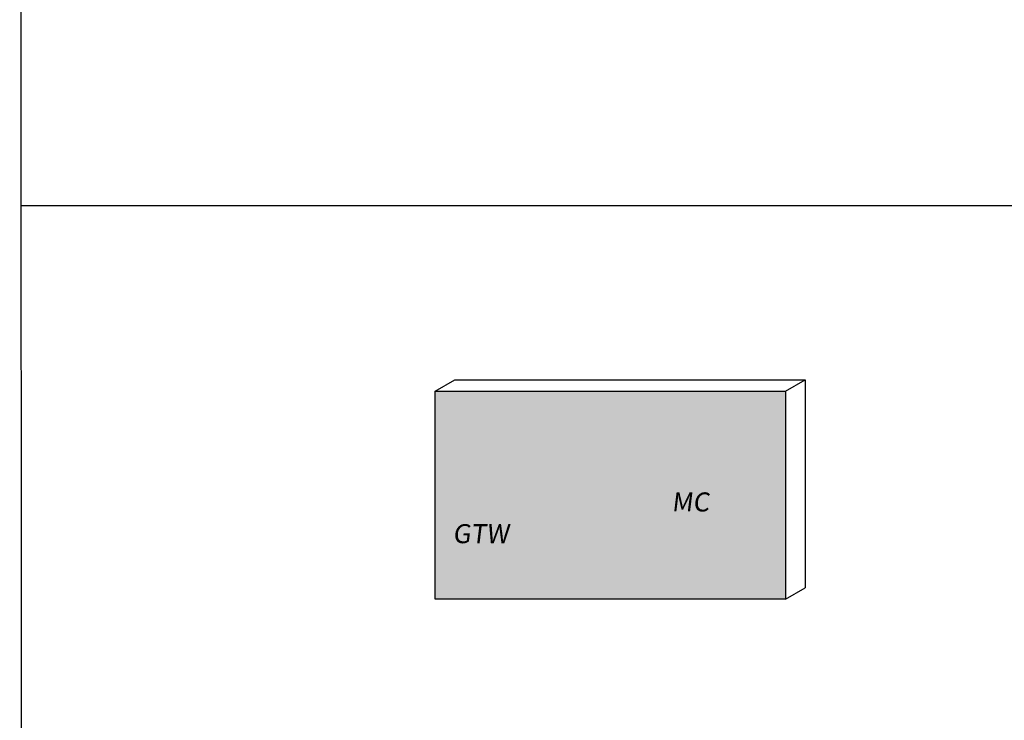
# Model space of a CAD drawing. Units: millimetres. Extents: x 2309 to 2333, y 1635 to 1738.
# Drawn here: x 2309 to 2311, y 1726 to 1727 of the extents above; entities that cross this region are included whole.
import ezdxf

# ---------------------------------------------------------------- set-up
doc = ezdxf.new("R2010")
doc.units = ezdxf.units.MM
doc.styles.get("Standard").update_dxf_attribs({"font": 'arial.ttf'})

# ---------------------------------------------------------------- blocks, each defined once
blk = doc.blocks.new('MCGTW')
at = {"transparency": 33554544}
h = blk.add_hatch(color=256, dxfattribs=at)
h.dxf.hatch_style = 1
h.set_gradient(color1=(214, 214, 214), rotation=90, centered=1, tint=1, name='INVSPHERICAL')
h.paths.add_polyline_path([(4092.48, -4085.37), (4135.51, -4085.37), (4135.51, -4110.94), (4092.48, -4110.94)])
for p, q in [((4092.48, -4085.37), (4094.91, -4083.97)), ((4135.51, -4085.37), (4137.93, -4083.97)), ((4135.51, -4110.94), (4137.93, -4109.54))]:
    blk.add_line(p, q)
at = {"ltscale": 10}
for p, q in [((4094.91, -4083.97), (4137.93, -4083.97)), ((4137.93, -4083.97), (4137.93, -4109.54)), ((4092.48, -4085.37), (4135.51, -4085.37)), ((4092.48, -4110.94), (4092.48, -4085.37)), ((4135.51, -4085.37), (4135.51, -4110.94)), ((4135.51, -4110.94), (4092.48, -4110.94))]:
    blk.add_line(p, q, dxfattribs=at)
at = {"insert": (4094.63, -4097.8), "char_height": 2.34, "attachment_point": 1}
blk.add_mtext_dynamic_manual_height_columns('\\pi11.49519;{\\fArial|b0|i1|c0|p34;\\Q7;\\C250;MC GTW}', width=37.1406, gutter_width=12.5, heights=[0], dxfattribs=at)

msp = doc.modelspace()

# ---------------------------------------------------------------- linework, layer by layer
at = {"color": 0}
msp.add_line((2308.9395, 1662.0078), (2308.9206, 1738.4831), dxfattribs=at)
at = {"color": 7}
msp.add_line((2317.4113, 1726.5466), (2308.9235, 1726.5466), dxfattribs=at)

# ---------------------------------------------------------------- block references
at = {"xscale": 0.01560000000317814, "yscale": 0.01560000000317814, "zscale": 0.01560000000317814}
msp.add_blockref('MCGTW', (2245.8744, 1789.9229), dxfattribs=at)

doc.saveas('drawing.dxf')
